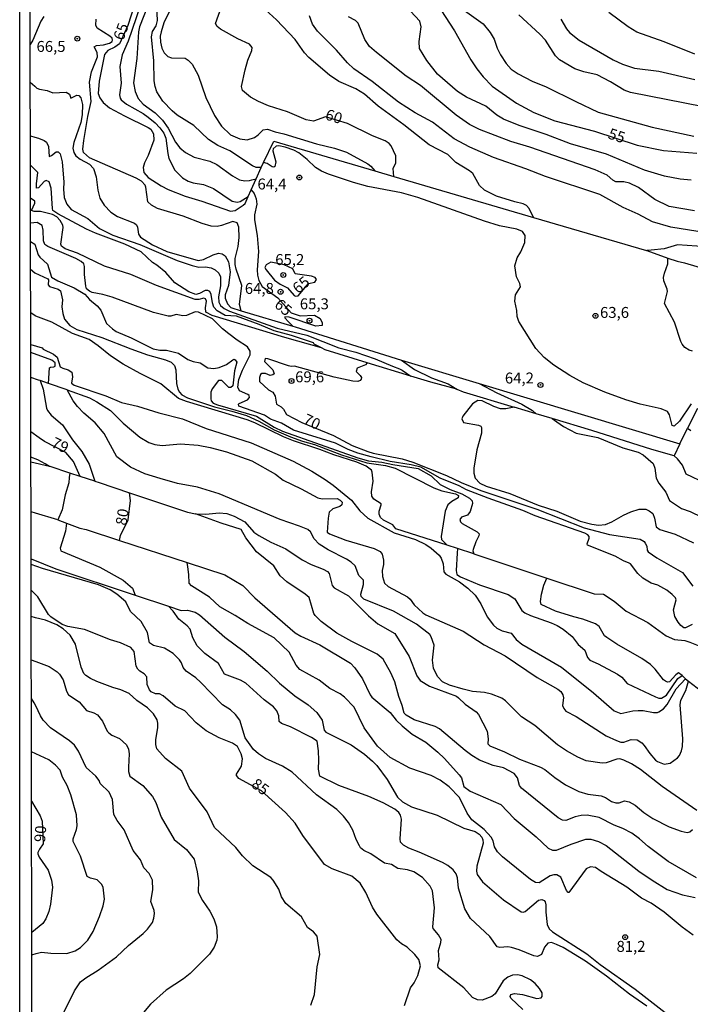
# Model space of a CAD drawing. Units: millimetres. Extents: x 180712 to 183129, y 1671506 to 1674284.
# Drawn here: x 180712 to 180865, y 1672701 to 1672925 of the extents above; entities that cross this region are included whole.
import ezdxf
from ezdxf.enums import TextEntityAlignment as Align

# ---------------------------------------------------------------- set-up
doc = ezdxf.new("R2010")
doc.units = ezdxf.units.MM
doc.header["$MEASUREMENT"] = 0
for name, color, linetype in [('IMAGEM', 7, 'Continuous'), ('V-CURVA_DE_NIVEL', 4, 'Continuous'), ('V-CURVA_MESTRA', 1, 'Continuous'), ('V-PONTO_DE_APARELHO', 4, 'Continuous'), ('V-TEXTO_DE_ALTIMETRIA', 7, 'Continuous'), ('X-LIMITE_5000', 6, 'Continuous')]:
    doc.layers.add(name, color=color, linetype=linetype)
picture_1 = doc.add_image_def('image1.jpg', size_in_pixel=(4027, 4628))

# ---------------------------------------------------------------- blocks, each defined once
blk = doc.blocks.new('805')
at = {"color": 0, "linetype": 'ByBlock', "lineweight": -2}
for radius in [0.562, 0.0806]:
    blk.add_circle((0, 0), radius, dxfattribs=at)

msp = doc.modelspace()

# ---------------------------------------------------------------- linework, layer by layer
at = {"layer": 'V-CURVA_DE_NIVEL'}
for points in [[(180741.69, 1672931.02), (180738.85, 1672923.81), (180738.62, 1672922.63), (180738.31, 1672916.61), (180737.53, 1672911.03), (180737.9, 1672909.02), (180738.58, 1672907.43), (180739.72, 1672906.19), (180742.43, 1672904.16), (180744.11, 1672902.49), (180745.42, 1672900.7), (180747.06, 1672897.52), (180748.11, 1672896.21), (180749.41, 1672895.09), (180751.38, 1672894.06), (180754.95, 1672893.13), (180756.55, 1672892.38), (180760.12, 1672889.81), (180761.68, 1672888.88), (180762.89, 1672888.64), (180764, 1672888.75), (180764.51, 1672888.89), (180765.51, 1672889.15)], [(180766.67, 1672891.74), (180765.67, 1672891.73), (180765.48, 1672891.73), (180764.64, 1672892.09), (180759.48, 1672895.49), (180756.77, 1672896.75), (180754.6, 1672898.07), (180751.27, 1672901.26), (180747.5, 1672903.67), (180746.31, 1672904.62), (180744.24, 1672906.86), (180742.85, 1672908.96), (180742.42, 1672910.2), (180742.26, 1672911.48), (180742.14, 1672916.07), (180741.61, 1672921.49), (180741.85, 1672922.76), (180742.71, 1672924), (180743, 1672925.25), (180742.74, 1672930.25)], [(180747.24, 1672930.47), (180744.42, 1672924.71), (180743.79, 1672922.67), (180743.63, 1672921.65), (180743.7, 1672920.27), (180744, 1672918.9), (180744.5, 1672917.88), (180745.32, 1672917.02), (180746.22, 1672916.73), (180749.31, 1672916.62), (180750.01, 1672916.21), (180750.89, 1672915.32), (180752.3, 1672912.78), (180754.04, 1672907.68), (180755.97, 1672903.6), (180757.6, 1672901.13), (180759.66, 1672899.19), (180761.78, 1672898.21), (180763.46, 1672898.04), (180765.09, 1672898.53), (180765.97, 1672899.14), (180767.1, 1672900.29), (180768.12, 1672900.46), (180769.81, 1672899.84), (180771.85, 1672899.36), (180779.31, 1672897.08), (180783.39, 1672896.08), (180786.13, 1672895.19), (180790.97, 1672892.51), (180791.67, 1672892.03), (180792.59, 1672890.94)], [(180739.01, 1672928.53), (180736.33, 1672920.5), (180734.93, 1672917.44), (180734.41, 1672914.76), (180734.68, 1672910.94), (180734.35, 1672908.26), (180734.45, 1672907.49), (180734.68, 1672907.11), (180735.89, 1672906.15), (180739.72, 1672904.02), (180740.85, 1672903.22), (180742.44, 1672901.93), (180743.52, 1672900.77), (180744.42, 1672899.52), (180744.91, 1672898.38), (180745.32, 1672894.93), (180745.6, 1672893.79), (180746.92, 1672891.11), (180748.72, 1672889.35), (180750.01, 1672888.57), (180751.16, 1672888.2), (180753.46, 1672887.81), (180755.75, 1672886.93), (180760.02, 1672884.05), (180761.17, 1672883.79), (180761.84, 1672883.98), (180763.65, 1672885.09)], [(180864.79, 1672837.76), (180862.13, 1672833.83), (180860.91, 1672832.71), (180860.43, 1672832.82), (180859.84, 1672835.3), (180859.38, 1672836.03), (180857.91, 1672836.65), (180853.16, 1672837.73), (180849.88, 1672838.69), (180845.06, 1672840.44), (180840.15, 1672842.56), (180837.06, 1672844.25), (180833.4, 1672846.58), (180831.25, 1672848.35), (180829.32, 1672850.43), (180825.44, 1672856.59), (180825.07, 1672857.67), (180825, 1672859.07), (180824.5, 1672861.24), (180824.69, 1672862.64), (180825.83, 1672864.44), (180825.67, 1672865.24), (180824.88, 1672866.79), (180824.53, 1672869.27), (180825.07, 1672871.06), (180825.9, 1672872.49), (180826.85, 1672874.63), (180826.88, 1672876.18), (180826.27, 1672877.07), (180825.02, 1672877.66), (180821.03, 1672878.41), (180817.65, 1672879.44), (180802.38, 1672884.88), (180798.65, 1672885.93), (180791, 1672887.39), (180787.72, 1672888.3), (180782.05, 1672890.2), (180780.39, 1672890.88), (180779.02, 1672891.73), (180777.12, 1672893.53), (180775.21, 1672895.03), (180774.08, 1672895.63), (180772.13, 1672896.32), (180770.67, 1672896.62), (180770.04, 1672896.56), (180769.36, 1672895.98), (180769.29, 1672895.54), (180770.01, 1672892.96), (180769.76, 1672891.94), (180769.52, 1672891.79), (180769.14, 1672891.87), (180768, 1672892.65), (180767.18, 1672892.88), (180769.54, 1672897.71), (180792.59, 1672890.94), (180796.92, 1672889.67), (180828.82, 1672880.31), (180827.83, 1672882.38), (180827.21, 1672883.06), (180826.45, 1672883.41), (180824.54, 1672883.84), (180820.33, 1672885.13), (180817.65, 1672886.52), (180816.47, 1672887.6), (180814.94, 1672890.36), (180814.21, 1672890.95), (180811.04, 1672892.85), (180809.24, 1672894.66), (180804.96, 1672896.87), (180799.19, 1672901.47), (180793.33, 1672905.72), (180790.21, 1672908.45), (180788.26, 1672909.63), (180784.37, 1672911.35), (180782.25, 1672912.75), (180777.52, 1672916.78), (180776.56, 1672917.85), (180774.41, 1672920.91), (180770.17, 1672925.43), (180766.83, 1672928.45)], [(180717.04, 1672926.14), (180716.34, 1672925.06), (180714.52, 1672920.78), (180713.95, 1672919.8)], [(180868.17, 1672876.81), (180860.14, 1672878.09), (180855.93, 1672879.34), (180852.68, 1672881.07), (180849.24, 1672882.58), (180843.93, 1672885.51), (180831.55, 1672889.66), (180827.06, 1672891.43), (180819.63, 1672893.99), (180814.3, 1672896.38), (180810.67, 1672898.28), (180805.75, 1672902.07), (180801.76, 1672904.19), (180797.95, 1672906.61), (180791.99, 1672911.32), (180787.81, 1672914.21), (180786.33, 1672915.57), (180783.82, 1672918.49), (180779.53, 1672922.79), (180778.36, 1672924.42), (180777.7, 1672926.33)], [(180865.56, 1672881.78), (180859.76, 1672882.79), (180856.47, 1672884.43), (180852.75, 1672887.11), (180850.67, 1672888.1), (180849.43, 1672888.4), (180847.61, 1672888.4), (180846.89, 1672888.81), (180845.59, 1672889.93), (180842.83, 1672891.14), (180827.98, 1672896.32), (180823.64, 1672897.63), (180816.47, 1672900.35), (180814.21, 1672901.51), (180811.13, 1672903.66), (180803.02, 1672910.45), (180799.75, 1672912.58), (180792.96, 1672917.91), (180791.37, 1672919.35), (180790.33, 1672920.94), (180788.77, 1672924.61), (180788.2, 1672925.21), (180786.55, 1672926.11)], [(180864.8, 1672888.81), (180862.25, 1672889.05), (180858.68, 1672889.69), (180854.09, 1672891.06), (180845.42, 1672894.74), (180837.26, 1672897.08), (180831.65, 1672899.22), (180825.53, 1672901.31), (180821.96, 1672902.76), (180820.43, 1672903.67), (180817.88, 1672905.69), (180813.48, 1672907.79), (180811.43, 1672909.07), (180806.91, 1672913.01), (180804.44, 1672916.13), (180802.76, 1672918.82), (180802.73, 1672920.43), (180803.16, 1672923.81), (180802.84, 1672925.12), (180800.71, 1672927.38)], [(180813.03, 1672927.52), (180817.33, 1672924.46), (180818.92, 1672922.54), (180819.8, 1672920.98), (180820.52, 1672918.97), (180821.28, 1672917.41), (180822.58, 1672915.4), (180823.69, 1672914.17), (180825.33, 1672913.05), (180828.49, 1672911.44), (180831.68, 1672910.14), (180838.43, 1672906.73), (180843.57, 1672904.35), (180855.9, 1672900.94), (180865.4, 1672898.87)], [(180867.57, 1672905.53), (180850.9, 1672908.81), (180849.5, 1672909.32), (180846.4, 1672911.27), (180843.34, 1672912.86), (180840.28, 1672913.5), (180838.21, 1672914.2), (180834.75, 1672916.29), (180833.84, 1672917.2), (180831.5, 1672920.75), (180830.26, 1672922.14), (180825.48, 1672926.52)], [(180865.62, 1672917.53), (180858.64, 1672920.4), (180852.39, 1672922.58), (180850.39, 1672923.78), (180845.99, 1672927.05)], [(180762.1, 1672859.01), (180761.74, 1672860.41), (180762.25, 1672864.81), (180760.94, 1672868.54), (180760.72, 1672869.56), (180760.75, 1672870.93), (180761.39, 1672873.67), (180761.63, 1672875.71), (180761.55, 1672878.07), (180761.14, 1672879.11), (180760.21, 1672879.37), (180757.6, 1672878.44), (180756.58, 1672878.28), (180755.24, 1672878.35), (180753.2, 1672878.92), (180748.83, 1672880.59), (180742.97, 1672882.33), (180741.6, 1672883.12), (180740.75, 1672883.84), (180740.32, 1672887.19), (180740.15, 1672887.69), (180739.36, 1672888.59), (180738.14, 1672889.26), (180727.44, 1672893.88), (180726.12, 1672895.09), (180725.96, 1672895.86), (180726.15, 1672897.87), (180727.06, 1672903.32), (180727.88, 1672906.73), (180727.44, 1672911.16), (180727.92, 1672913.52), (180729.29, 1672916.93), (180729.23, 1672917.95), (180728.51, 1672919.22), (180729.1, 1672919.54), (180730.67, 1672919.73), (180732.04, 1672920.1), (180732.66, 1672920.49), (180732.7, 1672920.75), (180732.62, 1672921.2), (180732.08, 1672921.66), (180729.21, 1672923.49), (180728.93, 1672924.2), (180729, 1672925.57)], [(180835.04, 1672925.57), (180836.33, 1672923.33), (180837.03, 1672922.49), (180839.2, 1672920.78), (180846.95, 1672916.3), (180849.08, 1672915.32), (180851.85, 1672914.39), (180857.37, 1672913.72), (180865.62, 1672911.82)], [(180713.96, 1672911.15), (180714.97, 1672910.28), (180715.49, 1672909.83), (180716.03, 1672909.58), (180717.82, 1672909.26), (180719.09, 1672908.73), (180722.15, 1672908.86), (180722.9, 1672908.43), (180723.22, 1672907.52), (180724.56, 1672908.24), (180725.02, 1672908.11), (180725.52, 1672907.6), (180725.87, 1672906.06), (180725.82, 1672903.76), (180725.48, 1672901.98), (180723.87, 1672897.39), (180723.7, 1672896.11), (180723.9, 1672895.09), (180724.34, 1672894.34), (180725.33, 1672893.64), (180727.46, 1672892.5), (180728.39, 1672891.46), (180728.99, 1672889.58), (180729.35, 1672886.52), (180729.83, 1672884.73), (180730.79, 1672883.14), (180732.35, 1672881.53), (180733.88, 1672880.51), (180737.74, 1672879.04), (180738.17, 1672878.65), (180738.46, 1672878.1), (180738.69, 1672876.46), (180739.11, 1672875.84), (180741.88, 1672874.05), (180745.1, 1672872.52), (180752.24, 1672870.47), (180753.52, 1672870.7), (180755.66, 1672871.81), (180756.93, 1672872.16), (180757.73, 1672872.03), (180758.46, 1672871.55), (180759.19, 1672870.2), (180759.57, 1672867.9), (180759.21, 1672864.78), (180758.42, 1672862.68), (180758.44, 1672861.91), (180758.94, 1672860.6), (180759.69, 1672859.73), (180762.1, 1672859.01), (180773.86, 1672855.5), (180774.39, 1672855.34), (180798.64, 1672847.78), (180801.63, 1672845.62), (180805.51, 1672843.71), (180809.33, 1672842.35), (180809.35, 1672842.34), (180811.29, 1672841.14), (180812.78, 1672840.51), (180824.41, 1672837.02), (180822.46, 1672836.61), (180821.29, 1672836.65), (180819.76, 1672837.17), (180817.08, 1672838.48), (180816.11, 1672838.53), (180814.84, 1672837.76), (180812.68, 1672834.99), (180812.44, 1672834.37), (180812.85, 1672833.54), (180816.22, 1672832.9), (180816.76, 1672832.68), (180816.9, 1672832.38), (180816.93, 1672831.12), (180815.83, 1672827.3), (180815.19, 1672823.09), (180815.21, 1672821.94), (180815.47, 1672820.79), (180816.53, 1672819.71), (180818.03, 1672818.97), (180823.39, 1672817.32), (180829.89, 1672814.64), (180834.1, 1672813.3), (180839.45, 1672811.04), (180842.13, 1672810.34), (180843.66, 1672810.13), (180845.19, 1672810.26), (180846.66, 1672810.86), (180849.3, 1672812.39), (180851.03, 1672813.17), (180852.91, 1672813.73), (180854.44, 1672813.73), (180855.2, 1672813.4), (180856.04, 1672812.76), (180856.44, 1672811.71), (180856.81, 1672809.75), (180857.66, 1672809.09), (180861.1, 1672808.03), (180865.31, 1672806.08)], [(180713.98, 1672898.92), (180714.99, 1672898.64), (180715.86, 1672898.39), (180717.12, 1672897.88), (180717.69, 1672897.47), (180718.15, 1672896.53), (180718.26, 1672894.23), (180718.82, 1672894.45), (180719.86, 1672895.28), (180720.35, 1672895.25), (180720.74, 1672894.85), (180721.23, 1672892.96), (180721.6, 1672888.34), (180721.53, 1672886.77), (180721.7, 1672884.89), (180722.28, 1672883.33), (180723.25, 1672882.15), (180727.1, 1672880.08), (180729.72, 1672877.77), (180732.8, 1672876.25), (180738.92, 1672874.1), (180747.5, 1672870.47), (180750.87, 1672869.33), (180752.4, 1672868.98), (180753.97, 1672869.02), (180755.21, 1672868.84), (180756.17, 1672868.33), (180756.96, 1672867.57), (180757.34, 1672866.75), (180757.34, 1672864.68), (180756.89, 1672862.17), (180757.01, 1672860.96), (180757.34, 1672860.23), (180758.19, 1672859.52), (180759.43, 1672858.91), (180770.33, 1672855.03), (180777.08, 1672853.48), (180784.34, 1672850.54), (180788.23, 1672849.59), (180792.69, 1672848.08), (180796.58, 1672846.34), (180798.24, 1672845.8), (180798.83, 1672845.43), (180800.83, 1672844.11)], [(180780.4, 1672850.56), (180778.72, 1672851.4), (180778.59, 1672851.7), (180773.54, 1672853.38), (180769.58, 1672854.47), (180766.21, 1672855.9), (180761.01, 1672857.77), (180758.46, 1672857.97), (180756.61, 1672858.99), (180755.86, 1672859.82), (180755.51, 1672860.86), (180755.26, 1672862.74), (180754.92, 1672863.42), (180754.46, 1672863.65), (180753.88, 1672863.62), (180752.6, 1672862.95), (180751.7, 1672862.71), (180750.17, 1672863.33), (180746.98, 1672865.4), (180744.89, 1672867.76), (180742.84, 1672869.45), (180741.85, 1672870.02), (180739.24, 1672872.48), (180735.51, 1672874.18), (180728.86, 1672876.72), (180726.77, 1672877.67), (180720.21, 1672881.13), (180719.14, 1672881.93), (180719.01, 1672882.34), (180718.76, 1672887), (180718.3, 1672888.4), (180717.56, 1672888.73), (180717.1, 1672888.48), (180715.84, 1672887.07), (180715.39, 1672886.98), (180715.36, 1672887.99), (180715.68, 1672890.6), (180713.99, 1672892.2)], [(180766.67, 1672891.74), (180767.18, 1672892.88)], [(180765.51, 1672889.15), (180766.67, 1672891.74)], [(180764.38, 1672886.62), (180765.51, 1672889.15)], [(180763.65, 1672885.09), (180764.38, 1672886.62)], [(180728.08, 1672863.21), (180727.49, 1672863.47), (180726.76, 1672864.04), (180726.61, 1672864.62), (180726.33, 1672867.27), (180726.33, 1672869.12), (180726.15, 1672869.75), (180725.6, 1672870.25), (180724.32, 1672870.96), (180717.95, 1672873.7), (180717.28, 1672874.14), (180716.99, 1672874.95), (180716.88, 1672877.4), (180716.64, 1672878.45), (180715.52, 1672879.17), (180714.02, 1672879.02)], [(180828.82, 1672880.31), (180854.58, 1672872.75), (180854.64, 1672872.73)], [(180714.03, 1672874.83), (180714.97, 1672874.22), (180715.78, 1672871.77), (180716.14, 1672871.22), (180717.9, 1672869.67), (180718.8, 1672866.67), (180720.24, 1672865.81), (180723.94, 1672864.25), (180726.39, 1672862.82), (180727.44, 1672861.59), (180729.21, 1672860.17), (180730.04, 1672859.17), (180731.38, 1672856.12), (180732.69, 1672854.86), (180733.56, 1672854.32), (180737.01, 1672852.84), (180741.98, 1672850.34), (180743.51, 1672850.02), (180745.07, 1672850.05), (180747.81, 1672849.37), (180749.92, 1672847.92), (180751.16, 1672847.44), (180752.69, 1672847.12), (180754.44, 1672846.03), (180755.81, 1672845.81), (180757.03, 1672846.08), (180758.72, 1672846.78), (180760.18, 1672847.84), (180760.5, 1672847.95), (180760.74, 1672847.82), (180761.1, 1672847.31), (180760.56, 1672845.34), (180760.21, 1672841.89), (180759.74, 1672841.48), (180759.3, 1672841.48), (180757.68, 1672843.09), (180756.94, 1672843.14), (180755.49, 1672841.24), (180755.14, 1672840.42), (180755.13, 1672838.9), (180755.24, 1672838.5), (180755.73, 1672837.97), (180756.68, 1672837.56), (180765.57, 1672834.96), (180769.6, 1672832.49), (180771.53, 1672831.52), (180788.71, 1672825.43), (180791.16, 1672824.81), (180794.22, 1672824.46), (180796.68, 1672823.91), (180802.48, 1672823.02), (180805.46, 1672821.37), (180807.48, 1672819.4), (180809.75, 1672818.24), (180812.46, 1672817.21), (180814.18, 1672816.22), (180814.77, 1672815.67), (180814.89, 1672815.02), (180814.33, 1672813.21), (180813.75, 1672812.41), (180812.34, 1672811.95), (180812.02, 1672811.39), (180812.1, 1672810.89), (180812.5, 1672810.45), (180815.96, 1672808.55), (180816.37, 1672808.15), (180816.31, 1672807.63), (180815.61, 1672806.29), (180815.02, 1672804.57), (180814.97, 1672804.25), (180815.19, 1672803.59), (180831.86, 1672797.97), (180842.64, 1672794.4), (180844.77, 1672794.32), (180847.23, 1672792.73), (180849.91, 1672790.46), (180854.88, 1672787.85), (180859.09, 1672784.83), (180861, 1672784.02), (180863.3, 1672783.75), (180864.44, 1672783.43), (180866.74, 1672782.49)], [(180877.1, 1672873), (180861.67, 1672874.07), (180858.58, 1672873.18), (180855.65, 1672872.84), (180854.64, 1672872.73), (180859.45, 1672871.05)], [(180865.05, 1672849.83), (180864.35, 1672850.05), (180863.36, 1672850.64), (180862.71, 1672851.37), (180862.4, 1672851.99), (180860.94, 1672856.4), (180858.7, 1672860.65), (180859.36, 1672863.41), (180859.3, 1672863.93), (180858.56, 1672865.86), (180858.48, 1672866.57), (180858.66, 1672867.62), (180859.47, 1672869.72), (180859.47, 1672870.05), (180859.45, 1672871.05), (180861.61, 1672870.3), (180863.23, 1672869.96), (180877.36, 1672865.77)], [(180714.04, 1672868.53), (180714.98, 1672867.64), (180717.98, 1672866.31), (180718.12, 1672866.06), (180718.06, 1672864.95), (180718.35, 1672864.59), (180720.31, 1672863.92), (180720.85, 1672863.54), (180721.29, 1672861.5), (180721.19, 1672859.94), (180721.35, 1672858.41), (180721.8, 1672857.13), (180723.01, 1672855.68), (180724.59, 1672854.77), (180730.28, 1672852.94), (180736.91, 1672850.3), (180740.74, 1672848.95), (180744.82, 1672847.81), (180746.09, 1672847.25), (180746.87, 1672846.52), (180747.14, 1672845.53), (180747.35, 1672842.4), (180747.64, 1672841.13), (180748.03, 1672840.41), (180748.56, 1672839.85), (180749.82, 1672839.15), (180755.97, 1672837.08), (180759.96, 1672836.14), (180763.31, 1672835.15), (180766.08, 1672833.83), (180769.58, 1672831.88), (180773.31, 1672830.23), (180776.06, 1672829.25), (180778.83, 1672828.49), (180784.95, 1672826.11), (180790.75, 1672824.28), (180795.02, 1672823.68), (180797.19, 1672823.12), (180806.05, 1672818.61), (180807.9, 1672817.95), (180810.96, 1672817.25), (180811.66, 1672816.87), (180811.61, 1672816.34), (180810.14, 1672815.53), (180809.25, 1672814.73), (180808.61, 1672813.3), (180807.7, 1672807.5), (180807.83, 1672806.86), (180809.09, 1672805.55)], [(180865.02, 1672787.42), (180863.49, 1672786.7), (180863.11, 1672786.67), (180862.4, 1672787.19), (180861.78, 1672787.94), (180861.08, 1672789.24), (180860.76, 1672790.77), (180861.34, 1672793.03), (180861.19, 1672793.48), (180860.47, 1672794.27), (180859.26, 1672795.28), (180857.18, 1672796.37), (180855.65, 1672796.87), (180853.75, 1672798.03), (180852.6, 1672799.1), (180850.91, 1672801.27), (180850.61, 1672801.46), (180849.3, 1672801.98), (180847.41, 1672803.05), (180841.13, 1672805.52), (180841.04, 1672805.87), (180841.52, 1672807.12), (180841.49, 1672807.5), (180841.19, 1672807.86), (180840.49, 1672808.26), (180829.16, 1672812.26), (180826.35, 1672813.43), (180818.48, 1672816.23), (180813.48, 1672818.19), (180811.82, 1672819.04), (180807.53, 1672820.84), (180803.08, 1672823.34), (180800.86, 1672823.88), (180796.1, 1672824.63), (180791.74, 1672825.65), (180788.74, 1672826.54), (180786.51, 1672827.39), (180783.64, 1672828.79), (180774.05, 1672831.79), (180771.31, 1672833.38), (180768.75, 1672834.3), (180767.4, 1672835.17), (180761.58, 1672837.28), (180761.45, 1672837.67), (180761.66, 1672837.87), (180763.56, 1672838.73), (180763.96, 1672839.21), (180763.93, 1672839.67), (180763.64, 1672839.92), (180761.72, 1672840.73), (180761.34, 1672841.61), (180761.58, 1672843.33), (180762.35, 1672845.5), (180764.15, 1672848.94), (180764.12, 1672849.8), (180763.53, 1672850.78), (180761.15, 1672852.28), (180759.24, 1672853.72), (180757.82, 1672854.9), (180755.53, 1672857.21), (180752.37, 1672858.68), (180751.56, 1672858.8), (180749.58, 1672857.91), (180748.77, 1672857.86), (180747.24, 1672858.13), (180746.03, 1672857.78), (180745.42, 1672857.81), (180742.04, 1672858.59), (180732.64, 1672862.12), (180730.51, 1672862.74), (180728.08, 1672863.21)], [(180809.09, 1672805.55), (180797.41, 1672809.29), (180796.68, 1672810.14), (180794.57, 1672811.24), (180793.9, 1672811.88), (180793.6, 1672812.57), (180793.6, 1672813.27), (180794.05, 1672814.72), (180794, 1672814.97), (180792.36, 1672816.04), (180791.91, 1672816.71), (180791.83, 1672817.73), (180792.17, 1672820.12), (180791.98, 1672822.16), (180791.8, 1672822.61), (180790.59, 1672823.53), (180788.45, 1672824.49), (180783.23, 1672826.11), (180780.07, 1672827.39), (180774.05, 1672829.33), (180771.75, 1672830.27), (180765.19, 1672833.46), (180763.46, 1672834.13), (180749.6, 1672838.35), (180747.81, 1672839.02), (180743.76, 1672842.36), (180739.06, 1672844.68), (180735.19, 1672846.86), (180732.26, 1672848.74), (180729.44, 1672851.04), (180727.41, 1672852.44), (180723.62, 1672853.86), (180718.88, 1672856.38), (180715.21, 1672857.78), (180715.06, 1672857.88), (180714.05, 1672858.56)], [(180780.4, 1672850.56), (180772.01, 1672852.91), (180755.5, 1672857.94)], [(180718.1, 1672842.42), (180718.36, 1672845.96), (180718.58, 1672846.16), (180719.33, 1672846.21), (180719.64, 1672846.4), (180719.65, 1672847.15), (180718.87, 1672847.72), (180714.07, 1672849.46)], [(180790.83, 1672847.13), (180781.22, 1672850.13), (180780.4, 1672850.56)], [(180800.83, 1672844.11), (180790.83, 1672847.13)], [(180798.64, 1672847.78), (180816.37, 1672842.45)], [(180716.21, 1672843.07), (180715.83, 1672843.2), (180714.08, 1672843.8)], [(180716.21, 1672843.07), (180716.91, 1672841.13), (180717.68, 1672836.79), (180717.91, 1672836.28), (180718.71, 1672835.2), (180721.29, 1672832.98), (180723.58, 1672829.59), (180725.74, 1672826.91), (180727.41, 1672823.98), (180728.69, 1672820.13)], [(180718.1, 1672842.42), (180716.21, 1672843.07)], [(180811.29, 1672841.14), (180805.38, 1672842.74), (180800.83, 1672844.11)], [(180722.35, 1672840.96), (180718.1, 1672842.42)], [(180866.1, 1672745.01), (180858.16, 1672750.47), (180853.18, 1672754.35), (180851.16, 1672755.64), (180849.4, 1672756.5), (180848.48, 1672756.75), (180847.84, 1672756.72), (180845.35, 1672755.89), (180844.46, 1672755.8), (180840.83, 1672756.34), (180838.88, 1672757.15), (180836.36, 1672758.57), (180834.27, 1672759.99), (180829.08, 1672764.36), (180826.08, 1672766.36), (180822.37, 1672770.01), (180821.6, 1672770.59), (180819.21, 1672771.57), (180817.65, 1672771.89), (180814.88, 1672772.15), (180812.71, 1672772.66), (180809.65, 1672773.61), (180808.02, 1672774.33), (180806.87, 1672775.59), (180806.01, 1672777.44), (180805.78, 1672779.26), (180806.11, 1672782.7), (180805.46, 1672784.58), (180805.11, 1672785.15), (180802.08, 1672787.54), (180796.82, 1672790.46), (180790.06, 1672793.18), (180789.46, 1672793.81), (180789.38, 1672794.37), (180790.01, 1672796.57), (180790, 1672797.52), (180788.9, 1672798.6), (180788.09, 1672800.81), (180787.18, 1672801.66), (180786.13, 1672802.36), (180781.92, 1672804.44), (180779.86, 1672805.73), (180778.75, 1672806.99), (180777.9, 1672808.58), (180777.27, 1672809.08), (180775.39, 1672809.89), (180771.02, 1672811.41), (180757.06, 1672817.21), (180752.15, 1672818.75), (180747.56, 1672819.64), (180743.57, 1672820.72), (180740.13, 1672821.81), (180736.79, 1672823.34), (180733.69, 1672825.67), (180730.82, 1672831.02), (180728.8, 1672833.41), (180726.15, 1672835.64), (180724.73, 1672837.16), (180723.74, 1672838.48), (180722.35, 1672840.96), (180727.48, 1672839.15), (180729.17, 1672838.26), (180732.23, 1672836.27), (180735.18, 1672833.4), (180738.95, 1672830.21), (180741.02, 1672828.98), (180742.4, 1672828.53), (180744.08, 1672828.24), (180748.2, 1672828.63), (180752.24, 1672828.34), (180754.99, 1672827.85), (180758.72, 1672826.84), (180764.48, 1672824.76), (180769.94, 1672821.76), (180771.65, 1672820.37), (180775.8, 1672818.42), (180779.56, 1672816.33), (180780.58, 1672816.07), (180783.99, 1672816.17), (180784.69, 1672815.83), (180785.14, 1672815.37), (180785.04, 1672814.75), (180784.57, 1672814.37), (180782.97, 1672813.83), (180782.2, 1672813.08), (180781.93, 1672811.68), (180781.71, 1672808.47), (180782.21, 1672808.09), (180785.94, 1672806.7), (180792.41, 1672804.76), (180793.78, 1672804.1), (180794.24, 1672803.48), (180794.57, 1672802.11), (180794.56, 1672801.09), (180794.24, 1672799.76), (180794.33, 1672798.38), (180794.78, 1672796.87), (180795.64, 1672796.07), (180800.01, 1672793.78), (180800.66, 1672793.19), (180801.55, 1672791.91), (180803.51, 1672790.11), (180804.26, 1672789.63), (180812.78, 1672785.89), (180817.52, 1672782.79), (180822.31, 1672780.26), (180829.61, 1672775.33), (180834.35, 1672772.68), (180835.05, 1672772.12), (180835.5, 1672771.35), (180835.61, 1672770.69), (180835.4, 1672768.96), (180835.68, 1672768.29), (180836.19, 1672767.67), (180838.53, 1672766.43), (180845.35, 1672762.04), (180847.71, 1672760.96), (180848.73, 1672760.61), (180849.43, 1672760.56), (180851.09, 1672761.17), (180852.46, 1672761.11), (180853.48, 1672760.42), (180854.07, 1672759.81), (180855.31, 1672758.01), (180856.6, 1672756.48), (180857.09, 1672756.15), (180858.58, 1672755.6), (180859.95, 1672755.78), (180861.67, 1672757.02), (180862.12, 1672757.55), (180862.59, 1672758.57), (180862.8, 1672759.59), (180862.87, 1672761.31), (180862.26, 1672769.12), (180862.4, 1672770.18), (180863.57, 1672772.37), (180864.19, 1672774.48), (180867.17, 1672772.23)], [(180816.37, 1672842.45), (180820.44, 1672840.29), (180826.1, 1672837.68), (180828.55, 1672836.28), (180829.37, 1672835.53)], [(180816.37, 1672842.45), (180862.19, 1672828.69)], [(180829.37, 1672835.53), (180824.41, 1672837.02)], [(180866.2, 1672836.71), (180863.95, 1672832.2), (180864.72, 1672831.73)], [(180833.06, 1672834.43), (180829.37, 1672835.53)], [(180868.14, 1672819.6), (180863.66, 1672821.73), (180862.77, 1672823.79), (180861.69, 1672825.24), (180860.9, 1672825.93), (180855.83, 1672827.35), (180842.1, 1672831.71), (180833.06, 1672834.43), (180834.11, 1672833.69), (180835.66, 1672832.6), (180838.5, 1672831.12), (180843.47, 1672830.11), (180849.21, 1672827.71), (180852.65, 1672826.77), (180853.8, 1672826.18), (180856.13, 1672824.18), (180856.5, 1672823.09), (180856.78, 1672820.79), (180857.43, 1672819.65), (180858.98, 1672817.61), (180859.8, 1672815.69), (180862.6, 1672813.91), (180864.51, 1672813.22), (180869.86, 1672810.59)], [(180862.19, 1672828.69), (180863.95, 1672832.2)], [(180725.32, 1672821.22), (180723.83, 1672824.62), (180722.04, 1672826.64), (180717.19, 1672829.21), (180715.96, 1672830.06), (180714.1, 1672831.36)], [(180862.19, 1672828.69), (180860.9, 1672825.93)], [(180718.33, 1672823.49), (180714.11, 1672824.44)], [(180722.95, 1672821.99), (180718.46, 1672823.46), (180718.33, 1672823.49)], [(180722.95, 1672821.99), (180722.86, 1672820.99), (180722.74, 1672819.77), (180721.95, 1672817), (180721.26, 1672813.62), (180720.22, 1672811.28)], [(180725.32, 1672821.22), (180722.95, 1672821.99)], [(180728.69, 1672820.13), (180728.69, 1672820.12), (180725.32, 1672821.22)], [(180728.69, 1672820.13), (180729.69, 1672819.8), (180736.61, 1672817.48)], [(180736.61, 1672817.48), (180749.82, 1672813.06), (180751.66, 1672812.66)], [(180720.22, 1672811.28), (180715.14, 1672812.84), (180714.13, 1672813.15)], [(180720.22, 1672811.28), (180722.26, 1672810.53)], [(180865.97, 1672729.61), (180859.54, 1672733.37), (180854.97, 1672736.75), (180852.97, 1672738.54), (180851.25, 1672739.81), (180849.21, 1672740.91), (180847.17, 1672741.66), (180843.79, 1672743.43), (180841.05, 1672743.89), (180839.68, 1672743.86), (180838.31, 1672743.54), (180836.14, 1672742.69), (180835.44, 1672742.82), (180834.42, 1672743.29), (180826.08, 1672750.06), (180825.62, 1672750.73), (180825.16, 1672752.42), (180824.35, 1672753.4), (180821.96, 1672754.73), (180819.56, 1672755.29), (180816.5, 1672756.46), (180814.74, 1672757.53), (180813.22, 1672758.68), (180807.36, 1672763.66), (180806.34, 1672764.18), (180801.59, 1672765.7), (180799.77, 1672766.72), (180799.26, 1672767.19), (180798.83, 1672768.93), (180798.04, 1672770.97), (180797.14, 1672774.38), (180796.25, 1672776.42), (180794.48, 1672779.51), (180793.11, 1672780.68), (180787.34, 1672783.56), (180783.93, 1672785.46), (180780.37, 1672788.1), (180778.98, 1672789.48), (180778.7, 1672789.94), (180777.6, 1672793.6), (180776.72, 1672794.38), (180772.53, 1672797.19), (180771.01, 1672798.53), (180769.52, 1672800.85), (180765.6, 1672803.99), (180763.13, 1672807.21), (180762.12, 1672809.14), (180757.49, 1672810.57), (180751.66, 1672812.66), (180754, 1672812.62), (180757.09, 1672812.94), (180758.81, 1672812.76), (180760.5, 1672812.15), (180762.89, 1672810.86), (180764.96, 1672808.52), (180766.14, 1672807.72), (180768.88, 1672806.22), (180772.26, 1672804.66), (180776.02, 1672802.17), (180778.06, 1672801.14), (180780.77, 1672800.09), (180781.79, 1672799.5), (180782.19, 1672799.07), (180782.82, 1672796.33), (180783.27, 1672795.83), (180786.54, 1672793.97), (180791.13, 1672789.44), (180793.26, 1672787.62), (180797.15, 1672785.38), (180800.44, 1672780.15), (180802.19, 1672775.75), (180802.92, 1672774.64), (180805.09, 1672773.36), (180811.21, 1672771.06), (180811.71, 1672770.73), (180813.17, 1672769.23), (180815.68, 1672767.5), (180816.28, 1672766.9), (180818.24, 1672763.07), (180818.48, 1672761.38), (180818.38, 1672760.23), (180818.83, 1672759.78), (180822.21, 1672758.38), (180825.62, 1672756.74), (180830.37, 1672754.9), (180831.39, 1672754.32), (180833.65, 1672752.53), (180836.11, 1672750.87), (180839.17, 1672749.36), (180841.21, 1672748.69), (180844.24, 1672748.31), (180845.26, 1672747.92), (180846.59, 1672747.06), (180847.61, 1672746.73), (180848.32, 1672746.74), (180849.56, 1672747.22), (180850.61, 1672746.98), (180851.98, 1672746.19), (180853.99, 1672744.54), (180856.06, 1672743.2), (180859.79, 1672741.29), (180862.5, 1672740.24), (180863.87, 1672739.97), (180864.5, 1672740.16), (180865.05, 1672740.66)], [(180722.26, 1672810.53), (180721.99, 1672808.74), (180720.81, 1672804.86), (180720.91, 1672804.23), (180729.8, 1672800.5), (180735.13, 1672797.57), (180737.31, 1672795.74), (180737.88, 1672794.13)], [(180722.26, 1672810.53), (180725.29, 1672809.41), (180726.68, 1672809.11), (180734.31, 1672806.63)], [(180734.31, 1672806.63), (180749.75, 1672801.61)], [(180811.47, 1672804.78), (180809.09, 1672805.55)], [(180811.47, 1672804.78), (180811.4, 1672803.74), (180811.13, 1672799.72), (180811.27, 1672798.83), (180812.11, 1672798.3), (180816.5, 1672796.47), (180822.98, 1672794.26), (180824.55, 1672793.27), (180826.16, 1672790.65), (180826.84, 1672790.09), (180828.11, 1672789.49), (180832.86, 1672787.8), (180834.23, 1672787.18), (180835.6, 1672786.33), (180837.6, 1672784.66), (180839, 1672782.89), (180840.5, 1672781.59), (180841.13, 1672779.9), (180841.64, 1672779.29), (180843.57, 1672778.45), (180848, 1672776.13), (180848.98, 1672775.42), (180850.16, 1672773.93), (180856.64, 1672770.94), (180857.43, 1672770.64), (180858.01, 1672770.65), (180859.12, 1672771.3), (180861.76, 1672775.11), (180862.75, 1672775.76)], [(180815.19, 1672803.59), (180811.47, 1672804.78)], [(180714.16, 1672802.4), (180719.81, 1672800.13), (180737.88, 1672794.13)], [(180716.77, 1672800.24), (180714.15, 1672801.15)], [(180826.37, 1672699.6), (180823.61, 1672702.17), (180823.48, 1672702.54), (180823.61, 1672703.01), (180824.47, 1672703.27), (180826.26, 1672702.97), (180829.54, 1672702.09), (180830.56, 1672702.23), (180830.8, 1672702.52), (180830.8, 1672703.4), (180830.19, 1672704.35), (180829.14, 1672705.5), (180828.1, 1672706.36), (180826.19, 1672707.25), (180825.11, 1672707.47), (180824.03, 1672707.41), (180822.91, 1672706.93), (180821.9, 1672706.1), (180820.03, 1672703.14), (180819.25, 1672702.55), (180817.08, 1672701.74), (180815.99, 1672701.77), (180814.88, 1672702.34), (180812.93, 1672704.54), (180807.02, 1672709.07), (180806.97, 1672709.74), (180807.28, 1672710.89), (180807.15, 1672713.06), (180807.67, 1672714.87), (180807.69, 1672715.57), (180807.15, 1672716.63), (180805.92, 1672718.09), (180805.79, 1672718.47), (180806.17, 1672722.75), (180805.73, 1672726.67), (180805.22, 1672727.75), (180803.47, 1672729.68), (180801.46, 1672731.02), (180800.03, 1672731.47), (180797.86, 1672731.73), (180796.36, 1672732.64), (180794.83, 1672732.94), (180791.66, 1672735.14), (180790.09, 1672735.87), (180789.34, 1672736.48), (180789.06, 1672736.93), (180788.32, 1672738.36), (180787.56, 1672740.5), (180786.59, 1672742.28), (180785.44, 1672743.72), (180783.91, 1672745.25), (180779.27, 1672748.55), (180773.69, 1672753.73), (180771.5, 1672755.08), (180767.62, 1672756.88), (180766.04, 1672757.93), (180764.88, 1672758.94), (180762.98, 1672761.57), (180761.81, 1672765.61), (180760.82, 1672766.92), (180759.67, 1672767.99), (180757.82, 1672769.11), (180752.82, 1672774.26), (180751.73, 1672775.24), (180749.5, 1672776.79), (180748.85, 1672777.61), (180748.47, 1672778.65), (180748, 1672779.36), (180746.58, 1672780.8), (180744.62, 1672782), (180742.04, 1672782.62), (180741.15, 1672783.21), (180740.67, 1672785.63), (180739.29, 1672788.15), (180736.83, 1672790.4), (180735.73, 1672792.58), (180733.72, 1672794.32), (180732.2, 1672795.37), (180729.55, 1672796.5), (180716.77, 1672800.24)], [(180865.21, 1672716.51), (180862.72, 1672718.37), (180858.61, 1672721.8), (180855.65, 1672723.84), (180853.46, 1672725), (180850.07, 1672727.51), (180844.2, 1672731.08), (180842.96, 1672731.98), (180841.81, 1672732.1), (180840.81, 1672731.65), (180836.88, 1672726.25), (180836.69, 1672726.26), (180836.31, 1672726.73), (180835.01, 1672729.79), (180834.11, 1672730.32), (180833.46, 1672730.33), (180832.6, 1672730.07), (180830.05, 1672728.45), (180829.22, 1672728.59), (180828.08, 1672729.25), (180821.71, 1672734.41), (180820.6, 1672735.53), (180819.88, 1672736.67), (180819.58, 1672738.05), (180819.15, 1672738.91), (180817.54, 1672740.64), (180814.74, 1672742.84), (180813.66, 1672744.36), (180811.93, 1672747.96), (180809.56, 1672750.4), (180807.47, 1672751.89), (180805.41, 1672752.98), (180800.57, 1672754.65), (180796.09, 1672757.12), (180793.22, 1672759.7), (180790.16, 1672763.86), (180787.85, 1672768.59), (180785.7, 1672770.84), (180784.68, 1672771.63), (180782.33, 1672772.82), (180779.85, 1672774.73), (180775.48, 1672777.14), (180774.62, 1672778.14), (180773.01, 1672781.15), (180769.61, 1672784.42), (180763.57, 1672787.64), (180760.69, 1672789.52), (180757.22, 1672791.43), (180754.84, 1672793.66), (180750.74, 1672796.26), (180750.23, 1672796.89), (180750.17, 1672798.86), (180749.9, 1672800.6), (180749.75, 1672801.61), (180758.38, 1672798.8)], [(180862.75, 1672775.76), (180861.88, 1672776.4), (180861.24, 1672775.97), (180859.83, 1672774.33), (180859.34, 1672774.3), (180858.9, 1672774.49), (180858.44, 1672774.8), (180856.55, 1672777.22), (180855.48, 1672778.32), (180853.51, 1672779.67), (180847.81, 1672782.95), (180845.52, 1672784.48), (180845.01, 1672784.88), (180843.79, 1672786.97), (180842.93, 1672787.56), (180840.03, 1672788.68), (180837.99, 1672789.16), (180833.81, 1672790.5), (180830.58, 1672791.96), (180830.37, 1672792.65), (180830.59, 1672794.34), (180831.18, 1672796.38), (180831.86, 1672797.97)], [(180737.88, 1672794.13), (180745.52, 1672791.59)], [(180854.64, 1672700.35), (180850.67, 1672703.12), (180845.48, 1672707.19), (180840.63, 1672710.62), (180835.57, 1672713.72), (180834.07, 1672714.44), (180832.92, 1672714.86), (180832.04, 1672714.7), (180831.31, 1672713.82), (180830.59, 1672712.1), (180829.7, 1672711.68), (180828.84, 1672711.83), (180825.56, 1672713.21), (180823.77, 1672713.74), (180822.91, 1672713.85), (180821.09, 1672713.72), (180820.47, 1672713.91), (180818.86, 1672716.24), (180814.45, 1672720.35), (180813.09, 1672722.52), (180811.69, 1672727.24), (180811.46, 1672729.66), (180811.11, 1672730.52), (180810.44, 1672731.45), (180809.27, 1672732.43), (180808.06, 1672733.16), (180802.73, 1672735.51), (180800.34, 1672736.38), (180799.15, 1672737.1), (180798.43, 1672737.77), (180798.33, 1672738.56), (180798.64, 1672743.02), (180798.42, 1672743.91), (180798.03, 1672744.56), (180797.16, 1672745.28), (180794.48, 1672746.77), (180791.2, 1672748.15), (180784.37, 1672750.66), (180780, 1672752.8), (180779.72, 1672754.4), (180779.84, 1672756.5), (180779.75, 1672758.57), (180779.4, 1672760.78), (180778.13, 1672761.66), (180773.35, 1672764.07), (180771.27, 1672764.82), (180770.79, 1672765.26), (180770.68, 1672766.57), (180770.25, 1672767.75), (180769.45, 1672768.67), (180767.32, 1672770.25), (180763.11, 1672774.06), (180761.93, 1672774.7), (180758.3, 1672776.12), (180756.93, 1672778.55), (180753.79, 1672780.85), (180752.04, 1672782.59), (180751.02, 1672784.36), (180750.41, 1672786.4), (180749.74, 1672787.12), (180747.84, 1672788.61), (180746.6, 1672790.45), (180746.48, 1672790.58), (180745.52, 1672791.59), (180748.42, 1672790.62), (180749.85, 1672790.7), (180751.58, 1672790.22), (180752.6, 1672789.65), (180758.36, 1672784.53), (180762.74, 1672781.3), (180768.02, 1672776.79), (180770.86, 1672774.05), (180774.33, 1672771.19), (180777.38, 1672769.09), (180779.34, 1672767.32), (180780.56, 1672765.59), (180780.99, 1672763.32), (180781.41, 1672762.9), (180787.18, 1672759.96), (180790.24, 1672757.82), (180792.09, 1672756.28), (180793.01, 1672755.29), (180795.37, 1672752.1), (180797.76, 1672748.02), (180798.92, 1672746.99), (180800.95, 1672745.84), (180806.81, 1672743.91), (180812.93, 1672740.94), (180815.48, 1672740.21), (180816.42, 1672739.6), (180817.03, 1672738.89), (180817.27, 1672738.33), (180817.33, 1672737.57), (180815.89, 1672732.31), (180815.8, 1672731.13), (180815.96, 1672730.4), (180817.17, 1672728.72), (180821.92, 1672724.64), (180825.95, 1672721.84), (180826.45, 1672721.77), (180826.93, 1672721.91), (180829.95, 1672724.55), (180830.66, 1672724.67), (180831.2, 1672724.48), (180831.45, 1672724.15), (180831.58, 1672723.45), (180831.58, 1672721.76), (180831.9, 1672718.98), (180832.37, 1672717.99), (180833.13, 1672717.28), (180840.97, 1672712.29), (180844.04, 1672709.85), (180852.03, 1672704.24), (180858.88, 1672698.93)], [(180777.95, 1672700.56), (180778.82, 1672703.01), (180779.43, 1672709.33), (180780, 1672712.13), (180779.4, 1672716.34), (180778.56, 1672717.34), (180777.22, 1672718.26), (180775.85, 1672720.7), (180772.24, 1672723.75), (180771.3, 1672725.26), (180770.65, 1672727.02), (180769.39, 1672729.12), (180768.85, 1672729.67), (180764.74, 1672732.37), (180762.36, 1672734.65), (180760.83, 1672736.58), (180755.96, 1672741.09), (180754.36, 1672744.68), (180750.28, 1672750.06), (180748.53, 1672754), (180744.81, 1672756.85), (180742.87, 1672759.03), (180742.61, 1672760.04), (180742.61, 1672761.09), (180743.09, 1672763.9), (180743.03, 1672764.95), (180742.9, 1672765.65), (180742.09, 1672767.05), (180740.7, 1672768.45), (180738.28, 1672770.11), (180736.53, 1672771.7), (180734.62, 1672772.53), (180732.8, 1672773.04), (180729.14, 1672774.4), (180727.71, 1672775.08), (180726.6, 1672775.83), (180726.18, 1672776.28), (180725.59, 1672777.67), (180724.29, 1672782.93), (180723.06, 1672785.03), (180721.47, 1672786.41), (180720.05, 1672787.34), (180717.44, 1672788.42), (180715.18, 1672788.97), (180714.17, 1672789.22)], [(180714.19, 1672779.4), (180715.2, 1672779.02), (180718.27, 1672777.85), (180720.09, 1672776.61), (180720.6, 1672776.1), (180721.45, 1672774.77), (180722.21, 1672772.22), (180722.71, 1672771.35), (180725.12, 1672769.76), (180726.82, 1672767.84), (180728.47, 1672767.3), (180729.33, 1672766.81), (180730.41, 1672765.36), (180731.51, 1672763.07), (180731.86, 1672762.68), (180732.56, 1672762.2), (180734.33, 1672761.44), (180735.91, 1672759.98), (180736.39, 1672758.96), (180736.56, 1672757.94), (180736.35, 1672754.88), (180736.39, 1672753.86), (180736.67, 1672752.84), (180739.68, 1672750.73), (180741.87, 1672748.15), (180742.61, 1672746.78), (180743.84, 1672743.46), (180746.79, 1672738.35), (180749.61, 1672736.06), (180751.38, 1672733.9), (180752.07, 1672730.97), (180752.34, 1672728.93), (180752.29, 1672726.32), (180753.29, 1672724.43), (180754.95, 1672722.04), (180755.83, 1672720.26), (180756.42, 1672718.47), (180756.61, 1672716.18), (180756.51, 1672715.38), (180755.94, 1672713.82), (180754.87, 1672712.22), (180750.41, 1672707.79), (180748.96, 1672706.61), (180744.93, 1672703.97), (180741.4, 1672700.83), (180739.06, 1672698.01)], [(180862.75, 1672775.76), (180863.47, 1672775.02)], [(180863.47, 1672775.02), (180864.19, 1672774.48)], [(180721.66, 1672699.04), (180724.08, 1672703.88), (180725.45, 1672705.88), (180726.63, 1672706.84), (180729.44, 1672708.53), (180733.63, 1672711.62), (180736.35, 1672714.2), (180739.73, 1672716.94), (180740.72, 1672717.93), (180741.82, 1672719.43), (180742.17, 1672720.45), (180742.28, 1672721.47), (180742.2, 1672722.17), (180741.43, 1672724.21), (180741.93, 1672726.92), (180741.87, 1672729.07), (180741.07, 1672730.62), (180739.87, 1672731.92), (180739.13, 1672733.71), (180737.47, 1672735.85), (180735.35, 1672740.6), (180733.78, 1672742.7), (180733.05, 1672744.07), (180732.7, 1672747.48), (180731.96, 1672749.17), (180729.91, 1672751.13), (180729.64, 1672751.8), (180728.88, 1672752.84), (180726.74, 1672754.83), (180724.99, 1672758.51), (180724.05, 1672759.88), (180722.92, 1672760.88), (180718.57, 1672763.88), (180716.92, 1672765.63), (180716.27, 1672766.57), (180715.22, 1672768.87), (180714.82, 1672769.52), (180714.21, 1672770.52)], [(180714.31, 1672712.09), (180715.31, 1672712.34), (180716.48, 1672712.64), (180718.65, 1672712.41), (180722.31, 1672712.38), (180724.19, 1672712.97), (180725.4, 1672713.75), (180727.06, 1672715.43), (180728.27, 1672717.39), (180729.77, 1672720.77), (180730.6, 1672723.22), (180730.92, 1672724.75), (180730.57, 1672727.49), (180730.23, 1672728.18), (180729.2, 1672729.2), (180727.67, 1672729.55), (180726.92, 1672729.93), (180725.42, 1672734.54), (180723.73, 1672737.95), (180723.71, 1672738.52), (180724.48, 1672740.63), (180724.64, 1672741.49), (180724.47, 1672743.97), (180723.19, 1672748.56), (180722.37, 1672750.7), (180721.29, 1672752.58), (180720.8, 1672754.16), (180719.73, 1672755.37), (180718.19, 1672756.53), (180714.23, 1672758.4)]]:
    msp.add_lwpolyline(points, dxfattribs=at)
at = {"layer": 'V-CURVA_MESTRA'}
for points in [[(180739.33, 1672933.85), (180736.19, 1672924.08), (180734.28, 1672919.9), (180733.28, 1672919.17), (180731.65, 1672918.41), (180730.93, 1672917.5), (180729.64, 1672911.38), (180729.43, 1672908.59), (180729.84, 1672907.59), (180730.61, 1672906.56), (180732, 1672905.32), (180735.45, 1672903.46), (180740.87, 1672900.83), (180741.44, 1672900.42), (180742.04, 1672899.36), (180742.14, 1672897.96), (180740.86, 1672894.42), (180740.02, 1672892.8), (180739.72, 1672891.71), (180739.89, 1672890.57), (180740.84, 1672889.4), (180743.8, 1672887.52), (180745.42, 1672886.71), (180749.28, 1672885.19), (180753.07, 1672884.06), (180759.64, 1672881.75), (180760.69, 1672881.88), (180762.56, 1672883.11), (180762.97, 1672883.47), (180763.65, 1672885.09)], [(180796.92, 1672889.67), (180796.76, 1672891.45), (180797.36, 1672892.8), (180797.39, 1672894.34), (180796.34, 1672896.62), (180795.85, 1672897.18), (180794.95, 1672897.77), (180792.05, 1672898.96), (180786.35, 1672901.74), (180781.34, 1672903.23), (180778.57, 1672902.28), (180776.95, 1672902.55), (180772.68, 1672904.4), (180768.34, 1672905.8), (180766.01, 1672906.74), (180764.19, 1672907.76), (180762.38, 1672909.25), (180762.16, 1672910.2), (180762.97, 1672914), (180763.64, 1672916.16), (180764.55, 1672918.39), (180764.62, 1672919.11), (180763.95, 1672919.81), (180761.31, 1672921.07), (180757.39, 1672923.25), (180756.63, 1672923.84), (180756.2, 1672924.56), (180758.27, 1672930.38)], [(180807.66, 1672927.7), (180810.8, 1672922.89), (180814.48, 1672916.26), (180815.83, 1672914.25), (180817.3, 1672912.4), (180819.38, 1672910.26), (180824.93, 1672906.42), (180828.84, 1672904.29), (180833.65, 1672902.37), (180842.71, 1672900.02), (180852.49, 1672896.78), (180858.45, 1672895.57), (180866.1, 1672894.96)], [(180764.38, 1672886.62), (180765.03, 1672885.81), (180765.47, 1672884.54), (180765.63, 1672883.33), (180765.13, 1672880.91), (180765.1, 1672879.76), (180765.73, 1672876.16), (180766.06, 1672872.53), (180765.76, 1672868.35), (180765.82, 1672867.14), (180766.12, 1672865.93), (180766.88, 1672864.57), (180770.44, 1672861.94), (180773.46, 1672858.56), (180775.55, 1672857.89), (180778.8, 1672857.98), (180780.13, 1672857.22), (180780.57, 1672856.29), (180780.53, 1672855.62), (180779.15, 1672855.49), (180773.06, 1672857.58), (180772.08, 1672857.63), (180772.04, 1672857.4), (180772.9, 1672856.5), (180773.86, 1672855.5)], [(180755.5, 1672857.94), (180754.03, 1672858.67), (180753.92, 1672859.66), (180754.14, 1672861.24), (180753.92, 1672861.73), (180753.58, 1672861.86), (180752.4, 1672861.59), (180751.61, 1672861.6), (180742.75, 1672864.79), (180736.88, 1672867.3), (180730.87, 1672869.22), (180724.75, 1672872.15), (180721.91, 1672873.17), (180721.08, 1672873.74), (180720.95, 1672874.18), (180721.46, 1672877.98), (180721.39, 1672878.55), (180720.81, 1672879.63), (180720.05, 1672880.47), (180719.03, 1672880.99), (180716.32, 1672881.69), (180714.85, 1672881.66), (180714.27, 1672881.93), (180714.99, 1672883.53), (180714.99, 1672884.06), (180714.01, 1672884.69)], [(180768.82, 1672870.13), (180767.76, 1672869.46), (180767.52, 1672868.89), (180767.75, 1672868.35), (180769.68, 1672865.99), (180770.96, 1672865.08), (180772.64, 1672864.24), (180774.19, 1672862.5), (180774.49, 1672862.34), (180775.06, 1672862.43), (180777.46, 1672865.24), (180778.93, 1672865.51), (180779.24, 1672866.18), (180779, 1672866.63), (180778.1, 1672866.91), (180774.38, 1672867.43), (180773.84, 1672868.55), (180771.88, 1672869.53), (180768.82, 1672870.13)], [(180714.07, 1672851.33), (180716.67, 1672850.57), (180716.86, 1672850.23), (180719.25, 1672849.08), (180720.1, 1672848.4), (180720.74, 1672846.26), (180721.36, 1672845.89), (180722.57, 1672845.53), (180723.44, 1672844.98), (180723.56, 1672843.93), (180723.36, 1672842.5), (180723.95, 1672842.04), (180731.21, 1672839.58), (180734.81, 1672838.1), (180738.44, 1672837.27), (180743.26, 1672835.71), (180748.67, 1672834.32), (180754.09, 1672832.17), (180764.36, 1672828.9), (180773.98, 1672824.73), (180778.22, 1672822.4), (180781.22, 1672820.53), (180783.07, 1672819.21), (180787.29, 1672815.77), (180789.19, 1672813.36), (180790.98, 1672811.7), (180797.03, 1672808.33), (180801.87, 1672806.81), (180804.26, 1672805.65), (180805.44, 1672804.84), (180807.24, 1672803.28), (180807.71, 1672802.58), (180808.18, 1672801.25), (180808.34, 1672799.47), (180808.8, 1672798.95), (180811.87, 1672797.14), (180813.81, 1672795.74), (180815.45, 1672794.11), (180816.76, 1672792.17), (180818.21, 1672789.17), (180819.67, 1672787.24), (180820.4, 1672786.61), (180821.67, 1672786), (180823.69, 1672785.43), (180824.84, 1672784.04), (180826.16, 1672782.95), (180835.18, 1672777.68), (180842.45, 1672771.82), (180847.18, 1672767.72), (180848.7, 1672767.09), (180851.44, 1672767.72), (180852.65, 1672767.82), (180853.8, 1672767.77), (180856.19, 1672767.35), (180857.06, 1672767.34), (180857.4, 1672767.48), (180858.43, 1672768.18), (180859.28, 1672769.15), (180861.35, 1672772.73), (180863.47, 1672775.02)], [(180790.83, 1672847.13), (180790.47, 1672846.7), (180788.53, 1672845.94), (180788.32, 1672845.14), (180789.26, 1672844.28), (180789.55, 1672843.79), (180789.5, 1672843.39), (180789.23, 1672843.07), (180788.74, 1672842.86), (180787.53, 1672842.96), (180783.32, 1672843.9), (180774.23, 1672846.36), (180773.51, 1672846.32), (180772.87, 1672846.48), (180768.18, 1672848.06), (180767.53, 1672848.09), (180767.44, 1672847.45), (180769.31, 1672845.52), (180769.6, 1672844.65), (180769.31, 1672844.41), (180768.67, 1672844.28), (180767.64, 1672844.67), (180766.79, 1672844.71), (180766.47, 1672844.5), (180766.24, 1672843.81), (180766.3, 1672842.86), (180768.34, 1672840.97), (180769.28, 1672840.42), (180769.84, 1672839.56), (180770.16, 1672837.67), (180771.21, 1672837.08), (180771.75, 1672836.59), (180772.45, 1672835.37), (180775.93, 1672833.51), (180783.16, 1672830.56), (180787.4, 1672828.28), (180791, 1672826.88), (180792.22, 1672826.5), (180798.85, 1672825.23), (180801.27, 1672824.47), (180808.92, 1672821.4), (180812.25, 1672819.84), (180816.79, 1672818), (180829.54, 1672813.78), (180840.38, 1672809.47), (180846.12, 1672807.95), (180853.13, 1672806.88), (180854.07, 1672806.35), (180854.3, 1672806.01), (180854.66, 1672805.3), (180854.72, 1672804.37), (180854.94, 1672803.99), (180856.92, 1672802.65), (180862.83, 1672799.26), (180865.18, 1672796.17)], [(180718.33, 1672823.49), (180717.33, 1672824.07), (180715.69, 1672825.01), (180714.11, 1672825.59)], [(180734.31, 1672806.63), (180734.58, 1672807.73), (180736.31, 1672811.33), (180736.84, 1672815.74), (180736.61, 1672817.48)], [(180758.38, 1672798.8), (180762.49, 1672796.31), (180765.21, 1672793.55), (180774.43, 1672785.55), (180775.69, 1672784.8), (180780.04, 1672782.76), (180787, 1672778.63), (180787.99, 1672777.57), (180789.76, 1672775), (180791.5, 1672771.35), (180791.88, 1672770.86), (180796.07, 1672767.37), (180797.47, 1672765.6), (180798.79, 1672764.29), (180801.09, 1672762.44), (180804.2, 1672760.58), (180806.96, 1672758.3), (180808.5, 1672756.82), (180811.85, 1672753.15), (180812.33, 1672752.45), (180812.9, 1672750.47), (180814.37, 1672749.42), (180821.32, 1672746.35), (180824.39, 1672743.17), (180829.38, 1672738.98), (180832.14, 1672736.39), (180833.14, 1672735.91), (180834.07, 1672735.94), (180837.38, 1672737.32), (180840.7, 1672738.44), (180841.88, 1672738.47), (180843.6, 1672737.92), (180845.35, 1672736.98), (180852.85, 1672731.13), (180855.84, 1672729.09), (180859.31, 1672726.98), (180862.79, 1672725.71), (180865.69, 1672725.17)], [(180799.34, 1672700.53), (180800.71, 1672704.53), (180801.59, 1672705.64), (180802.4, 1672707.35), (180802.97, 1672709.52), (180802.59, 1672710.98), (180801.71, 1672712.15), (180799.94, 1672713.8), (180798.65, 1672714.56), (180797.59, 1672715.45), (180793.01, 1672721.34), (180792.06, 1672722.97), (180790.53, 1672726.28), (180789.23, 1672728.43), (180787.37, 1672730.03), (180782.83, 1672731.71), (180781.09, 1672732.69), (180776.15, 1672739.32), (180774.44, 1672742.07), (180772.23, 1672744.55), (180766.73, 1672749.5), (180761.57, 1672752.26), (180760.99, 1672752.99), (180760.99, 1672753.25), (180762.16, 1672755.13), (180762.38, 1672756.76), (180762.11, 1672757.9), (180761.25, 1672759.59), (180760.12, 1672760.37), (180757.09, 1672761.54), (180754.12, 1672763.16), (180751.83, 1672764.96), (180749.26, 1672767.7), (180747.01, 1672768.82), (180744.29, 1672771.13), (180743.43, 1672771.58), (180742.55, 1672771.62), (180741.58, 1672772.04), (180741.13, 1672772.53), (180740.66, 1672773.75), (180740.58, 1672775.47), (180739.96, 1672776.21), (180738.97, 1672776.77), (180738.47, 1672777.25), (180738.15, 1672777.92), (180737.64, 1672781.24), (180736.88, 1672782.21), (180734.58, 1672783.27), (180732.23, 1672783.92), (180726.33, 1672786.27), (180722.51, 1672786.94), (180721.24, 1672787.42), (180718.63, 1672789.17), (180718.15, 1672789.73), (180715.71, 1672793.76), (180715.17, 1672794.29), (180714.16, 1672795.27)], [(180714.25, 1672747.12), (180716.18, 1672743.78), (180716.69, 1672742.54), (180716.87, 1672737.42), (180716.03, 1672736.15), (180715.7, 1672735.43), (180715.7, 1672735.09), (180716.02, 1672734.32), (180718.02, 1672731.38), (180718.79, 1672729.12), (180719, 1672727.49), (180718.6, 1672723.64), (180718.2, 1672721.98), (180717.52, 1672720.26), (180716.85, 1672719.22), (180714.3, 1672717.16)]]:
    msp.add_lwpolyline(points, dxfattribs=at)
at = {"layer": 'X-LIMITE_5000'}
msp.add_lwpolyline([(180714.34, 1672693.88), (180714.31, 1672712.09), (180714.3, 1672717.16), (180714.25, 1672747.12), (180714.23, 1672758.4), (180714.21, 1672770.52), (180714.19, 1672779.4), (180714.17, 1672789.22), (180714.16, 1672795.27), (180714.15, 1672800.09), (180714.15, 1672801.15), (180714.15, 1672802.4), (180714.13, 1672813.15), (180714.11, 1672824.44), (180714.11, 1672825.59), (180714.1, 1672831.36), (180714.08, 1672843.8), (180714.07, 1672849.46), (180714.07, 1672851.33), (180714.05, 1672858.56), (180714.04, 1672868.53), (180714.03, 1672874.83), (180714.02, 1672879.02), (180714.01, 1672884.69), (180713.99, 1672892.2), (180713.98, 1672898.92), (180713.96, 1672911.15), (180713.95, 1672919.8), (180713.94, 1672927.49)], dxfattribs=at)

# ---------------------------------------------------------------- block references
at = {"layer": 'V-PONTO_DE_APARELHO', "xscale": 0.999998301267624, "yscale": 0.999998301267624, "zscale": 0.999998301267624}
for p in [(180724.69, 1672921.1), (180775.35, 1672889.42), (180771.7, 1672867.18), (180771.08, 1672863.35), (180842.93, 1672857.86), (180777.67, 1672856.75), (180773.57, 1672842.99), (180830.38, 1672842.09), (180849.72, 1672716.08)]:
    msp.add_blockref('805', p, dxfattribs=at)

# ---------------------------------------------------------------- texts
at = {"layer": 'V-TEXTO_DE_ALTIMETRIA'}
for s, rotation, p in [('65', 70, (180735.91, 1672920.25)), ('60', 342, (180780.83, 1672902.01)), ('55', 342, (180845.38, 1672897.64)), ('65', 39, (180775.55, 1672862.17)), ('65', 320, (180768.96, 1672859.47)), ('70', 335, (180775.67, 1672832.67)), ('79', 335, (180718.22, 1672827.32)), ('80', 81, (180736.63, 1672809.79)), ('85', 324, (180763.75, 1672749.89)), ('90', 85, (180718.09, 1672737.61))]:
    msp.add_text(s, height=2.5, rotation=rotation, dxfattribs=at).set_placement(p, align=Align.BOTTOM_LEFT)
for s, p in [('66,5', (180715.38, 1672917.3)), ('64,4', (180765.8, 1672885.91)), ('65,2', (180769.86, 1672868.67)), ('64,8', (180762.92, 1672862.08)), ('65,3', (180775.47, 1672858.57)), ('63,6', (180843.97, 1672856.6)), ('69,6', (180774.4, 1672841.91)), ('64,2', (180822.26, 1672841.64)), ('81,2', (180847.74, 1672711.96))]:
    msp.add_text(s, height=2.5, dxfattribs=at).set_placement(p, align=Align.BOTTOM_LEFT)

# ---------------------------------------------------------------- referenced raster images: frames only (the image files are external)
at = {"layer": 'IMAGEM'}
image = msp.add_image(picture_1, insert=(180711.54, 1671506.48), size_in_units=(2417.2, 2777.95), dxfattribs=at)
image.dxf.flags = 7

doc.saveas('drawing.dxf')
